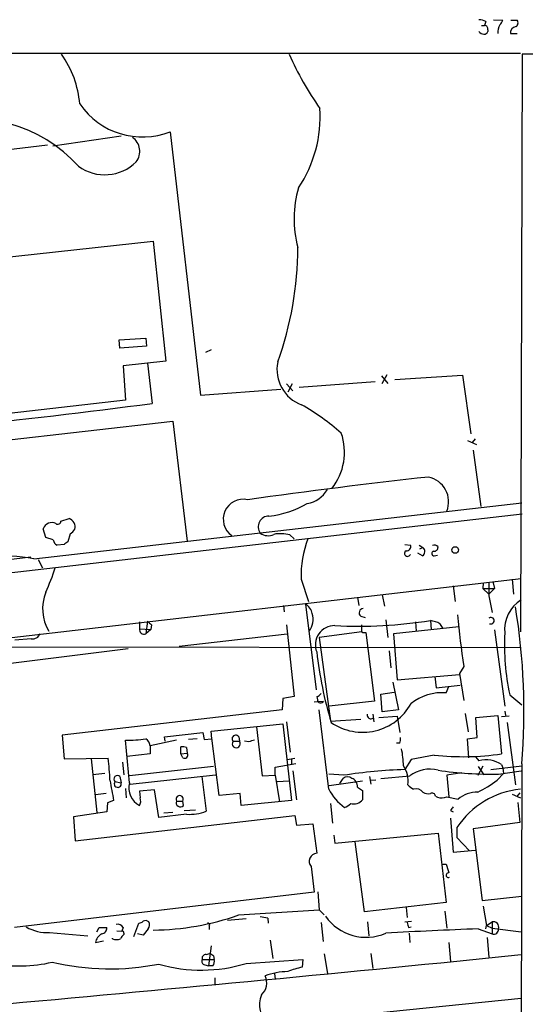
# Model space of a CAD drawing. Extents: x 5 to 1068, y 2 to 879.
# Drawn here: x 794 to 862, y 726 to 859 of the extents above; entities that cross this region are included whole.
import ezdxf

# ---------------------------------------------------------------- set-up
doc = ezdxf.new("R2010")
doc.units = 0
doc.header["$MEASUREMENT"] = 0
doc.layers.add('MAIN', color=5, linetype='CONTINUOUS')

msp = doc.modelspace()

# ---------------------------------------------------------------- linework, layer by layer
at = {"layer": 'MAIN'}
for p, q in [((857.6733, 858.6893), (858.9433, 858.6046)), ((856.0647, 857.9273), (856.488, 857.9273)), ((856.6573, 858.4353), (856.488, 857.9273)), ((856.9113, 857.3346), (856.9113, 857.0806)), ((860.044, 858.6046), (860.8907, 858.6046)), ((859.9593, 856.8266), (860.8907, 856.8266)), ((861.568, 854.0326), (861.314, 776.3086)), ((1051.8987, 854.2866), (861.568, 854.0326)), ((807.5507, 843.026), (798.322, 841.6713)), ((814.1547, 843.6186), (818.2187, 808.1433)), ((770.0433, 838.6233), (797.6447, 841.8406)), ((774.2767, 824.8226), (811.8687, 828.8866)), ((811.8687, 828.8866), (813.562, 812.7153)), ((807.2967, 815.594), (810.8527, 815.848)), ((807.3813, 814.4933), (807.2967, 815.594)), ((810.8527, 815.848), (810.9373, 814.7473)), ((810.9373, 814.7473), (807.3813, 814.4933)), ((819.658, 814.2393), (818.896, 813.9006)), ((813.562, 812.7153), (807.8047, 812.1226)), ((811.1067, 812.4613), (811.6993, 807.0426)), ((807.8047, 812.1226), (808.1433, 807.466)), ((842.6873, 809.752), (843.3647, 810.9373)), ((829.818, 809.6673), (830.6647, 808.736)), ((830.58, 809.6673), (829.9873, 808.5666)), ((831.5113, 809.244), (841.756, 810.006)), ((842.6027, 810.768), (843.4493, 809.752)), ((844.3807, 810.26), (853.5247, 810.8526)), ((853.5247, 810.8526), (854.6253, 802.9786)), ((818.2187, 808.1433), (829.056, 808.99)), ((808.1433, 807.466), (784.098, 804.7566)), ((784.1827, 801.2006), (814.4933, 804.672)), ((814.4933, 804.672), (816.4407, 788.5006)), ((854.202, 802.0473), (855.3873, 801.5393)), ((855.218, 802.3013), (854.7947, 801.7933)), ((854.964, 800.7773), (855.98, 793.1573)), ((795.782, 786.13), (861.4833, 793.6653)), ((861.568, 792.1413), (706.2893, 774.2766)), ((799.4227, 791.21), (800.5233, 791.5486)), ((797.3907, 789.0086), (797.052, 790.194)), ((798.4067, 788.67), (797.3907, 789.0086)), ((800.6927, 789.5166), (800.354, 788.416)), ((830.2413, 789.3473), (830.834, 788.8393)), ((799.846, 788.0773), (798.9147, 787.9926)), ((845.7353, 788.0773), (846.4973, 787.9926)), ((847.6827, 787.9926), (848.1907, 787.654)), ((847.7673, 787.4846), (848.1907, 787.654)), ((691.8113, 774.3613), (795.3587, 786.384)), ((796.3747, 786.0453), (796.9673, 784.9446)), ((848.106, 786.5533), (847.5133, 786.892)), ((849.7147, 786.5533), (850.138, 786.638)), ((787.4847, 774.954), (861.3987, 783.5053)), ((831.7653, 783.4206), (832.7813, 780.3726)), ((860.2133, 783.4206), (860.3827, 781.3886)), ((852.2547, 782.4893), (852.5087, 780.3726)), ((856.3187, 782.9126), (856.234, 782.1506)), ((856.234, 782.1506), (857.0807, 781.3886)), ((856.234, 782.1506), (857.8427, 782.1506)), ((857.8427, 782.1506), (857.0807, 781.3886)), ((857.5887, 783.082), (857.8427, 782.1506)), ((839.3853, 780.9653), (839.5547, 779.8646)), ((842.6873, 781.304), (843.026, 779.78)), ((857.0807, 781.1346), (857.504, 778.9333)), ((829.3947, 779.8646), (829.4793, 779.018)), ((832.358, 780.034), (833.7973, 768.5193)), ((839.8087, 778.4253), (840.4013, 778.256)), ((843.1953, 777.9173), (843.4493, 775.5466)), ((849.2067, 777.8326), (849.2913, 776.6473)), ((810.006, 777.6633), (810.006, 776.732)), ((810.006, 776.732), (811.53, 776.6473)), ((811.1067, 777.748), (810.8527, 776.0546)), ((811.53, 776.6473), (810.8527, 776.0546)), ((811.6147, 777.24), (811.53, 776.6473)), ((829.818, 777.24), (830.834, 767.588)), ((853.0167, 776.986), (844.2113, 776.0546)), ((847.1747, 777.6633), (847.2593, 776.3933)), ((850.4767, 777.4093), (850.8153, 776.8166)), ((857.8427, 776.5626), (859.1973, 766.318)), ((795.4433, 775.3773), (793.242, 775.208)), ((815.34, 774.3613), (829.9027, 776.0546)), ((839.978, 776.3086), (834.2207, 775.5466)), ((834.2207, 775.5466), (835.7447, 764.286)), ((840.232, 776.224), (840.486, 776.224)), ((840.486, 776.224), (841.6713, 766.9953)), ((844.2113, 776.0546), (844.7193, 769.874)), ((808.482, 774.0226), (788.7547, 771.5673)), ((789.6013, 774.2766), (861.3987, 774.192)), ((843.6187, 773.7686), (843.8727, 771.4826)), ((853.694, 771.652), (853.1013, 770.7206)), ((844.7193, 769.874), (853.1013, 770.5513)), ((849.7993, 770.2973), (849.9687, 768.7733)), ((853.1013, 770.7206), (853.694, 767.08)), ((844.1267, 769.5353), (844.8887, 765.81)), ((849.9687, 768.7733), (853.186, 769.112)), ((851.3233, 768.096), (851.662, 768.9426)), ((829.31, 767.334), (829.2253, 765.81)), ((830.834, 767.588), (829.31, 767.334)), ((833.882, 767.588), (833.9667, 767.1646)), ((842.518, 767.9266), (844.296, 768.1806)), ((842.6873, 765.556), (842.518, 767.9266)), ((859.8747, 767.842), (861.4833, 766.4873)), ((833.5433, 766.9106), (834.8133, 766.9953)), ((841.6713, 766.9953), (835.5753, 766.318)), ((829.2253, 765.81), (799.592, 762.4233)), ((835.4907, 755.142), (834.2207, 765.81)), ((841.4173, 765.2173), (841.5867, 764.2013)), ((842.264, 764.794), (844.7193, 764.9633)), ((844.8887, 765.81), (842.6873, 765.556)), ((844.7193, 764.9633), (845.058, 762.762)), ((853.8633, 765.302), (854.2867, 762.8466)), ((855.3027, 764.794), (858.266, 765.048)), ((855.472, 762.0846), (855.3027, 764.794)), ((858.266, 765.048), (858.774, 759.8833)), ((859.79, 764.9633), (858.774, 764.8786)), ((859.1973, 765.6406), (859.282, 765.048)), ((819.658, 762.9313), (829.31, 763.9473)), ((825.754, 763.524), (826.516, 756.92)), ((829.31, 763.9473), (830.4953, 753.618)), ((829.818, 764.2013), (830.326, 760.1373)), ((835.7447, 764.286), (839.8087, 764.54)), ((859.536, 764.1166), (860.6367, 755.7346)), ((799.592, 762.4233), (799.846, 759.206)), ((813.3927, 762.1693), (818.5573, 762.762)), ((813.4773, 761.5766), (813.3927, 762.1693)), ((817.7953, 761.9153), (816.61, 761.8306)), ((818.5573, 762.762), (818.7267, 761.8306)), ((818.7267, 761.8306), (819.7427, 761.9153)), ((819.7427, 761.9153), (819.658, 762.9313)), ((820.7587, 754.2953), (819.7427, 762)), ((823.3833, 762.1693), (823.468, 761.5766)), ((854.202, 761.9153), (855.472, 762.0846)), ((854.3713, 759.3753), (854.202, 761.9153)), ((808.6513, 755.9886), (808.1433, 761.746)), ((815.0013, 761.746), (811.4453, 760.984)), ((811.4453, 760.984), (811.4453, 759.8833)), ((815.594, 759.8833), (815.594, 760.8146)), ((816.356, 760.73), (816.4407, 759.968)), ((822.6213, 761.5766), (823.468, 761.5766)), ((824.738, 761.492), (824.1453, 761.5766)), ((845.058, 761.3226), (844.6347, 761.3226)), ((799.846, 759.206), (805.7727, 759.2906)), ((811.4453, 759.8833), (808.3127, 759.5446)), ((815.594, 759.8833), (816.4407, 759.968)), ((815.848, 759.3753), (815.594, 759.8833)), ((829.9027, 759.1213), (830.9187, 759.2906)), ((849.7147, 759.714), (846.582, 759.1213)), ((855.3027, 759.46), (855.726, 758.952)), ((803.4867, 759.206), (804.2487, 752.0093)), ((807.72, 758.7826), (807.8893, 757.0893)), ((819.9967, 758.19), (808.6513, 756.92)), ((828.294, 758.1053), (831.088, 758.6133)), ((828.294, 757.0046), (828.294, 758.1053)), ((830.4953, 759.1213), (830.4953, 758.5286)), ((846.582, 759.1213), (845.7353, 757.7666)), ((855.6413, 757.0046), (856.3187, 758.2746)), ((855.6413, 758.19), (856.4033, 757.0893)), ((857.3347, 757.7666), (861.4833, 758.2746)), ((858.774, 758.444), (858.9433, 758.0206)), ((858.9433, 758.0206), (859.028, 757.2586)), ((861.4833, 758.5286), (860.6367, 152.2306)), ((805.3493, 757.2586), (803.7407, 757.0893)), ((807.3813, 756.8353), (807.5507, 755.9886)), ((808.736, 755.8193), (820.2507, 757.0893)), ((818.388, 756.8353), (818.9807, 752.1786)), ((826.516, 756.92), (828.294, 757.0046)), ((828.294, 757.0046), (828.8867, 753.4486)), ((830.6647, 757.5973), (831.1727, 753.7026)), ((837.5227, 757.0046), (835.4907, 757.174)), ((840.994, 756.8353), (841.1633, 755.8193)), ((842.518, 756.5813), (846.4127, 756.92)), ((853.44, 757.3433), (851.408, 757.0046)), ((851.408, 757.0046), (851.662, 754.126)), ((858.1813, 756.3273), (859.028, 757.2586)), ((858.3507, 757.174), (861.3987, 757.5973)), ((806.704, 756.158), (807.5507, 755.9886)), ((828.548, 756.158), (830.1567, 756.2426)), ((835.5753, 755.65), (840.0627, 756.2426)), ((837.0147, 755.904), (837.438, 756.5813)), ((839.3853, 755.396), (840.0627, 754.9726)), ((841.0787, 756.3273), (841.8407, 756.412)), ((805.5187, 754.5493), (804.0793, 754.38)), ((808.1433, 755.2266), (808.228, 753.9566)), ((812.038, 755.0573), (810.006, 754.888)), ((810.006, 754.888), (810.0907, 753.9566)), ((812.6307, 751.332), (812.038, 755.0573)), ((823.5527, 754.5493), (820.7587, 754.2953)), ((823.722, 752.9406), (823.5527, 754.5493)), ((840.0627, 754.9726), (840.0627, 753.7026)), ((849.884, 754.2106), (850.138, 754.0413)), ((851.408, 754.126), (852.932, 753.7873)), ((860.2133, 754.4646), (861.314, 753.9566)), ((861.2293, 754.634), (860.806, 754.126)), ((805.688, 753.2793), (805.6033, 752.094)), ((806.5347, 753.618), (805.688, 753.2793)), ((815.0013, 753.5333), (815.848, 753.5333)), ((815.9327, 752.9406), (815.848, 753.5333)), ((830.4953, 753.618), (823.722, 752.9406)), ((835.7447, 753.1946), (835.9987, 750.57)), ((860.9753, 753.364), (861.2293, 750.6546)), ((805.6033, 752.094), (801.116, 751.4166)), ((801.116, 751.4166), (801.37, 748.1993)), ((801.37, 748.1993), (830.9187, 751.586)), ((816.356, 751.7553), (812.6307, 751.332)), ((814.4933, 752.0093), (813.308, 751.9246)), ((816.0173, 752.2633), (817.5413, 752.348)), ((830.9187, 751.586), (831.1727, 750.316)), ((851.916, 752.2633), (852.2547, 752.094)), ((831.1727, 750.316), (833.374, 750.4853)), ((833.374, 750.4853), (833.882, 746.506)), ((851.916, 751.2473), (852.2547, 746.6753)), ((852.7627, 749.9773), (852.7627, 748.6226)), ((861.2293, 750.6546), (854.964, 749.808)), ((836.168, 748.9613), (836.3373, 747.8606)), ((836.3373, 747.8606), (850.2227, 749.2153)), ((850.2227, 749.2153), (851.3233, 739.902)), ((854.964, 749.808), (856.1493, 740.156)), ((840.3167, 738.632), (839.0467, 748.03)), ((852.7627, 748.6226), (854.456, 746.8446)), ((852.2547, 746.6753), (855.218, 746.9293)), ((833.12, 744.728), (833.5433, 741.2566)), ((850.7307, 745.0666), (851.3233, 745.0666)), ((833.5433, 741.2566), (793.1573, 736.5153)), ((834.0513, 741.3413), (834.2207, 738.886)), ((856.1493, 740.156), (861.4833, 740.7486)), ((851.3233, 739.902), (840.3167, 738.632)), ((856.3187, 739.394), (856.742, 736.7693)), ((823.3833, 738.2086), (834.2207, 738.886)), ((834.2207, 738.886), (834.898, 738.2086)), ((845.9047, 739.2246), (846.074, 737.87)), ((851.154, 738.7166), (851.408, 736.4306)), ((809.244, 735.33), (809.9213, 737.108)), ((824.3993, 737.7006), (821.8593, 737.4466)), ((827.278, 737.7853), (827.3627, 737.108)), ((834.4747, 737.1926), (834.7287, 734.6526)), ((840.74, 737.2773), (840.9093, 735.4146)), ((845.7353, 737.2773), (846.6667, 737.362)), ((856.6573, 736.346), (856.742, 736.7693)), ((856.742, 736.7693), (857.504, 737.2773)), ((856.742, 736.7693), (857.504, 736.4306)), ((857.504, 737.2773), (857.504, 735.6686)), ((797.8987, 735.838), (803.0633, 735.4146)), ((804.2487, 735.9226), (804.5873, 736.5153)), ((804.5873, 736.5153), (805.6033, 736.5153)), ((806.958, 736.092), (807.6353, 736.0073)), ((807.8047, 736.5153), (807.6353, 736.0073)), ((807.8893, 735.7533), (807.8893, 735.584)), ((810.514, 735.4993), (809.752, 735.6686)), ((811.1913, 736.346), (810.514, 735.4993)), ((819.404, 736.6846), (819.404, 736.2613)), ((846.2433, 736.5153), (846.582, 736.6)), ((846.328, 735.7533), (846.4127, 734.4833)), ((855.6413, 736.346), (857.504, 735.6686)), ((857.504, 736.4306), (861.3987, 735.9226)), ((804.0793, 734.4833), (805.18, 734.7373)), ((806.3653, 734.9913), (806.3653, 735.076)), ((827.6167, 734.822), (827.9553, 732.3666)), ((851.662, 734.4833), (851.916, 731.9433)), ((856.8267, 735.1606), (857.0807, 732.536)), ((818.9807, 732.8746), (819.4887, 733.044)), ((819.658, 734.06), (819.3193, 731.3506)), ((834.898, 732.9593), (835.3213, 730.3346)), ((841.1633, 733.044), (841.4173, 731.012)), ((818.4727, 732.1973), (820.0813, 732.1973)), ((818.8113, 731.52), (819.3193, 731.3506)), ((819.9967, 732.7053), (820.0813, 732.1973)), ((824.3993, 731.6893), (832.0193, 732.1973)), ((832.0193, 732.1973), (831.9347, 731.1813)), ((819.912, 731.3506), (819.3193, 731.3506)), ((828.2093, 730.3346), (828.294, 729.5726)), ((820.166, 729.742), (820.166, 728.8106)), ((798.1527, 720.598), (861.3987, 727.0326))]:
    msp.add_line(p, q, dxfattribs=at)
msp.add_circle((852.5243, 787.3273), 0.4435, dxfattribs=at)
for centre, radius, start, end in [((855.6108, 856.4324), 2.2598, 62.413275, 87.077961), ((856.4774, 857.4722), 0.4552, 342.404942, 88.665732), ((860.6912, 856.9269), 2.4273, 153.445505, 182.368256), ((857.8432, 858.9429), 1.1509, 306.018589, 342.906421), ((860.8188, 856.9008), 0.8627, 96.489073, 184.934069), ((860.4018, 858.2622), 0.5969, 302.3615, 35.005389), ((856.4668, 857.7157), 0.9758, 220.607027, 266.26873), ((856.4711, 857.1906), 0.4537, 261.405541, 345.969882), ((773.0152, -85633.0013), 86487.1637, 89.94150391, 90.170686857), ((788.83, 846.3179), 13.1727, 4.467627, 35.849348), ((871.9805, 873.0397), 45.9402, 204.439733, 214.90595), ((810.4003, 853.1447), 10.2392, 214.507831, 291.510254), ((817.2621, 845.6278), 17.0802, 326.026818, 3.771522), ((787.3253, 825.9155), 19.4817, 42.042519, 106.959111), ((807.7179, 840.9578), 2.3338, 323.039755, 54.452048), ((805.3357, 843.8894), 6.0686, 234.286936, 314.41383), ((845.7923, 831.9099), 14.9595, 163.800708, 194.99243), ((785.5677, 828.1452), 45.7744, 340.187933, 359.868321), ((833.5485, 811.6001), 5.0227, 168.160517, 250.234911), ((667.137, 1919.5162), 1121.827, 276.0366764, 277.4039104), ((814.1737, 776.4877), 35.153, 49.112574, 59.812032), ((829.8183, 800.4852), 7.8039, 321.362895, 19.290774), ((934.5443, 13.3441), 788.452, 96.2321113, 98.0179268), ((848.2416, 793.8094), 3.4023, 338.538829, 77.936058), ((831.9027, 797.514), 3.9968, 280.222146, 328.796049), ((823.9712, 791.4735), 2.6825, 77.129936, 235.505447), ((826.1194, 804.6605), 12.842, 275.935141, 300.36945), ((798.9994, 791.2099), 0.4233, 233.113861, 0.013536), ((800.1847, 790.448), 1.1515, 342.89471, 72.899466), ((827.4467, 790.4373), 1.45, 89.976291, 215.209238), ((798.1912, 789.8013), 1.205, 62.622599, 160.980129), ((799.9728, 790.829), 1.4969, 298.746399, 331.262154), ((799.2171, 788.7486), 0.8142, 185.539741, 248.198591), ((884.7672, 661.2583), 152.6259, 123.578058, 123.807262), ((827.3327, 791.0502), 1.8016, 233.536548, 296.078638), ((829.0114, 785.101), 4.4208, 73.846848, 101.570462), ((845.9324, 783.7749), 14.1715, 159.061559, 181.432591), ((846.1163, 786.8778), 0.4114, 120.954202, 337.83652), ((846.0105, 787.7597), 0.5396, 258.69215, 25.567878), ((847.7893, 787.1313), 0.659, 298.719387, 52.478054), ((849.6724, 786.8497), 0.2993, 98.143638, 278.121983), ((849.7311, 787.3256), 0.6421, 40.034086, 114.904769), ((849.6441, 787.7246), 0.5788, 268.604026, 1.386077), ((790.7252, 757.4123), 29.1595, 80.013362, 103.992257), ((771.325, 793.5631), 28.6622, 335.42419, 342.500788), ((1322.7803, 782.0659), 465.7005, 179.885408, 180.114579), ((802.7893, 779.4362), 5.8321, 157.770237, 211.450011), ((864.0415, 776.5465), 4.8612, 122.93231, 184.804946), ((831.4888, 778.4201), 1.8331, 10.813395, 61.694375), ((840.1594, 778.8728), 0.5686, 91.219304, 231.914657), ((777.0618, 765.7523), 84.73, 355.109281, 9.47156), ((830.5722, 778.026), 2.8155, 324.557184, 15.195685), ((839.5172, 839.3387), 62.2647, 267.07259, 278.95264), ((848.5283, 773.6804), 4.2073, 62.412332, 80.720815), ((952.5795, 787.2347), 100.1058, 184.951343, 188.955214), ((857.3347, 777.8138), 0.4385, 247.276619, 125.393394), ((810.6229, 776.6352), 0.6244, 171.082229, 291.593533), ((938.3606, 904.4938), 179.6053, 224.885386, 225.114569), ((836.2959, 774.5582), 2.5974, 89.086734, 201.665004), ((840.1896, 776.5203), 0.2993, 171.875312, 278.143638), ((1009.2432, 776.9013), 169.3502, 179.885409, 180.114592), ((795.5973, 776.4838), 1.1171, 262.07661, 337.406174), ((891.7063, 774.6171), 32.5446, 177.319143, 192.015644), ((888.1885, 779.81), 54.6605, 186.52422, 196.684827), ((833.544, 768.6879), 1.1506, 287.082228, 323.98361), ((850.7547, 761.4404), 6.6798, 85.116974, 128.658067), ((834.4088, 767.174), 0.4422, 181.218048, 336.165118), ((840.0635, 770.2217), 7.4297, 235.256707, 331.324855), ((841.1881, 765.1458), 0.5376, 172.356759, 305.721024), ((808.5668, 776.7331), 14.9931, 268.381388, 278.769725), ((810.2175, 760.857), 1.2343, 5.905504, 59.027486), ((822.9694, 761.9152), 0.4856, 31.546447, 224.207405), ((843.5745, 761.8732), 1.5824, 339.637627, 7.677432), ((815.8058, 759.2482), 1.5807, 69.629778, 97.700518), ((823.0446, 761.2379), 0.5421, 141.33524, 38.658158), ((826.0524, 758.8187), 2.979, 100.68641, 116.182282), ((781.8532, 755.7478), 24.1804, 1.373262, 8.425024), ((816.102, 759.714), 0.4234, 233.132809, 36.867191), ((831.4155, 757.8594), 14.1566, 1.680674, 10.999976), ((853.567, 796.0431), 36.5328, 263.947035, 278.194246), ((842.3898, 756.1943), 3.7968, 353.045873, 33.223398), ((856.7148, 755.4869), 3.6034, 55.148271, 105.926613), ((807.0427, 756.4966), 0.4789, 45.008459, 224.991541), ((838.0306, 755.8191), 0.9655, 52.130741, 127.864574), ((847.6451, 692.5455), 65.2491, 91.677252, 98.924616), ((849.0797, 753.491), 4.3441, 74.744881, 127.874984), ((857.4382, 807.8526), 50.6868, 261.815881, 271.031535), ((1483.581, 881.968), 689.1048, 190.5051859, 190.7343771), ((807.085, 755.8616), 0.4827, 142.11877, 15.254078), ((811.31, 755.3452), 2.7354, 166.396075, 241.529292), ((838.5069, 755.9251), 0.6664, 20.455419, 79.941222), ((837.8632, 755.312), 1.5244, 3.158773, 33.708831), ((847.7247, 756.962), 1.9897, 218.08865, 246.16616), ((846.2513, 772.8458), 20.3761, 297.173201, 305.83759), ((809.0621, 753.5308), 1.1132, 327.98316, 22.487634), ((815.4247, 753.7873), 0.4937, 329.034253, 210.959776), ((842.0343, 758.6427), 7.4211, 208.145924, 233.377626), ((847.2593, 754.0413), 1.1516, 36.024081, 107.099071), ((848.9103, 755.9037), 1.3865, 238.733619, 282.344134), ((849.4183, 754.126), 0.4732, 10.296185, 116.559637), ((850.6736, 755.5739), 1.6235, 250.736935, 296.894914), ((862.5758, 743.3912), 11.8184, 96.128932, 146.13231), ((855.3884, 751.0288), 3.6937, 87.388422, 131.684552), ((815.5071, 753.2999), 0.5571, 155.22917, 319.828276), ((837.1922, 754.3382), 1.7029, 284.108052, 317.813219), ((838.8276, 754.8125), 1.6605, 256.997366, 318.056131), ((979.0737, 667.8501), 152.6259, 146.192738, 146.421942), ((816.7199, 757.8477), 6.1033, 266.581775, 291.74179), ((833.9569, 745.4216), 1.087, 93.95117, 219.651017), ((1147.8339, 829.1536), 308.2031, 195.832727, 196.061898), ((851.6146, 743.5721), 0.3128, 81.284474, 294.983693), ((811.4366, 772.2657), 36.0917, 270.685978, 289.330076), ((807.0569, 736.1062), 0.8524, 28.681808, 102.438404), ((809.8626, 738.0635), 0.9573, 273.51548, 312.879217), ((810.8363, 736.7919), 0.6549, 47.828116, 119.481187), ((810.4671, 736.8814), 0.9006, 323.524537, 26.078517), ((819.2064, 736.854), 0.2602, 319.39393, 102.519254), ((825.2524, 728.7626), 9.2473, 77.346864, 83.732063), ((840.5401, 741.9053), 6.7006, 215.237482, 293.345003), ((1015.5012, 779.1833), 174.5531, 193.919662, 194.148821), ((857.6753, 736.5825), 0.7156, 340.701641, 103.849822), ((797.6046, 741.4493), 5.619, 239.65688, 273.000247), ((805.8575, 734.1082), 1.8173, 120.83561, 168.088447), ((804.8766, 736.4024), 0.7354, 273.851386, 8.830866), ((808.5672, 734.6523), 1.1522, 126.039438, 162.889228), ((807.72, 735.838), 0.1893, 333.421413, 116.578587), ((882.0606, 50.6004), 686.2543, 92.2063082, 93.246624), ((857.7338, 736.2492), 0.6244, 248.406467, 8.917771), ((806.9157, 736.6425), 1.7405, 251.565051, 288.431826), ((267.9322, 6590.2109), 5887.3246, 275.10839823, 275.78547645), ((818.9323, 732.3818), 0.4952, 84.390726, 201.872304), ((904.4099, 859.863), 152.6259, 236.192738, 236.421942), ((793.8629, 750.3448), 18.9967, 259.124532, 283.313054), ((806.0209, 764.9869), 34.0304, 256.77799, 281.199879), ((818.3734, 751.3203), 20.535, 253.760454, 287.064307), ((818.8113, 731.9433), 0.4233, 143.124688, 270), ((818.9384, 731.9855), 1.1624, 326.890992, 10.498837), ((830.0463, 722.1503), 8.4385, 90.400602, 111.604215), ((833.8072, 721.5332), 9.8281, 100.9834, 112.871802), ((824.9923, 729.0646), 2.1583, 311.814755, 25.56538), ((829.8184, 726.0969), 3.6496, 158.136495, 225.887005)]:
    msp.add_arc(centre, radius, start, end, dxfattribs=at)

doc.saveas('drawing.dxf')
